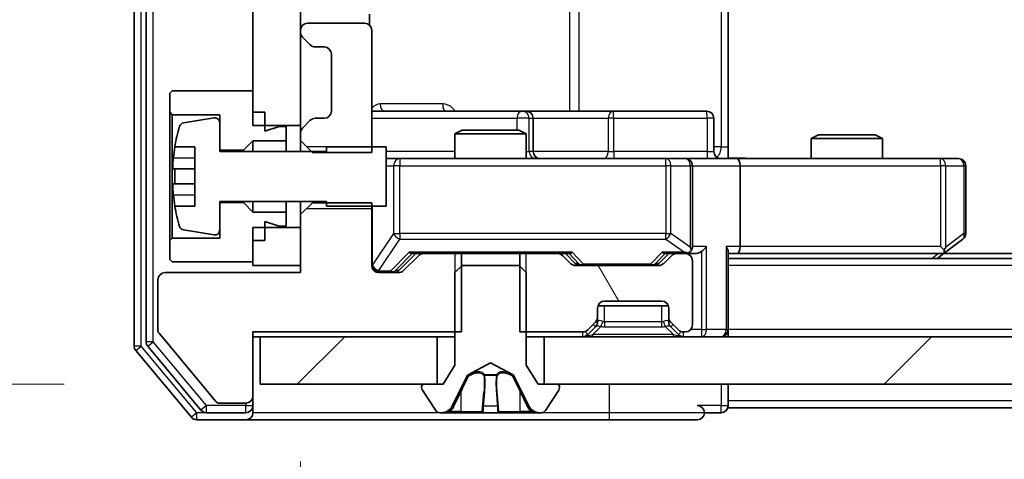
# Model space of a CAD drawing. Units: millimetres. Extents: x 0 to 9248, y 0 to 1546.
# Drawn here: x 2248 to 2290, y 1181 to 1200 of the extents above; entities that cross this region are included whole.
import ezdxf

# ---------------------------------------------------------------- set-up
doc = ezdxf.new("R2010")
doc.units = ezdxf.units.MM
doc.header["$LTSCALE"] = 2.5
doc.layers.get('Defpoints').update_dxf_attribs({"lineweight": 25})
for name, color, linetype, lineweight in [('Dimension (ISO)', 7, 'Continuous', 18), ('Dimension (ISO) @ 1', 7, 'Continuous', 18), ('Hatch (ISO)', 1, 'Continuous', 18), ('Visible (ISO)', 7, 'Continuous', 35), ('Visible Narrow (ISO)', 7, 'Continuous', 25)]:
    doc.layers.add(name, color=color, linetype=linetype, lineweight=lineweight)
doc.styles.add('Note Text (TK)', font='MS PGothic.ttf')
doc.dimstyles.new('Default - Method 1b (TK)', dxfattribs={"dimscale": 2.5, "dimtxt": 2.5, "dimasz": 2.5, "dimexe": 1, "dimexo": 1.5, "dimgap": 1, "dimtad": 1, "dimrnd": 1e-08, "dimdsep": 46, "dimtxsty": 'Note Text (TK)', "dimcen": 0.09, "dimdle": 5, "dimclrd": 100, "dimclre": 100, "dimclrt": 7, "dimadec": 1, "dimazin": 1, "dimtfac": 1, "dimtmove": 0, "dimatfit": 3, "dimfxl": 1, "dimtolj": 1, "dimlwd": -1, "dimlwe": -1, "dimarcsym": 0})
pattern_1 = [(45, (907.75, -44), (-12.34785, 12.34785), [])]

# ---------------------------------------------------------------- blocks, each defined once
blk = doc.blocks.new('*D31')
at = {"layer": 'Defpoints', "color": 0}
for p in [(2258.222, 1184.562), (2228.063, 1183.062), (2255.563, 1183.062)]:
    blk.add_point(p, dxfattribs=at)
at = {"layer": 'Dimension (ISO)', "color": 100}
for p, q in [((2228.063, 1198.312), (2228.063, 1212.062)), ((2249.972, 1184.562), (2222.563, 1184.562)), ((2228.063, 1184.562), (2228.063, 1183.062)), ((2247.313, 1183.062), (2222.563, 1183.062)), ((2228.063, 1169.312), (2228.063, 1155.562))]:
    blk.add_line(p, q, dxfattribs=at)
for points in [[(2225.771, 1198.312), (2230.355, 1198.312), (2228.063, 1184.562)], [(2225.771, 1169.312), (2230.355, 1169.312), (2228.063, 1183.062)]]:
    blk.add_solid(points, dxfattribs=at)
at = {"layer": 'Dimension (ISO)', "color": 7, "insert": (2215.688, 1173.343), "char_height": 13.75, "attachment_point": 4, "rotation": 90, "style": 'Note Text (TK)'}
blk.add_mtext('\\A1;1.5', dxfattribs=at)
blk = doc.blocks.new('*D32')
at = {"layer": 'Defpoints', "color": 0}
for p in [(2259.922, 1189.562), (2445.922, 1189.562), (2445.922, 1123.562)]:
    blk.add_point(p, dxfattribs=at)
at = {"layer": 'Dimension (ISO)', "color": 100}
for p, q in [((2259.922, 1181.312), (2259.922, 1118.062)), ((2445.922, 1181.312), (2445.922, 1118.062)), ((2273.672, 1123.562), (2432.172, 1123.562))]:
    blk.add_line(p, q, dxfattribs=at)
for points in [[(2273.672, 1125.853), (2273.672, 1121.27), (2259.922, 1123.562)], [(2432.172, 1125.853), (2432.172, 1121.27), (2445.922, 1123.562)]]:
    blk.add_solid(points, dxfattribs=at)
at = {"layer": 'Dimension (ISO)', "color": 7, "insert": (2339.524, 1135.937), "char_height": 13.75, "attachment_point": 4, "style": 'Note Text (TK)'}
blk.add_mtext('\\A1;186', dxfattribs=at)

msp = doc.modelspace()

# ---------------------------------------------------------------- hatches: boundary and pattern name
at = {"layer": 'Hatch (ISO)'}
h = msp.add_hatch(dxfattribs=at)
h.set_pattern_fill('ANSI31', color=256, scale=139.7, style=0)
h.set_pattern_definition(pattern_1)
h.paths.add_polyline_path([(2257.9224, 1195.4615), (2259.9224, 1195.4615), (2259.9224, 1258.6615), (2257.9224, 1258.6615)])
h = msp.add_hatch(dxfattribs=at)
h.set_pattern_fill('ANSI31', color=256, scale=139.7, angle=75.00018, style=0)
h.set_pattern_definition([(120.0002, (907.75, -44), (-15.12294, -8.7313), [])])
edge = h.paths.add_edge_path()
edge.add_line((2269.1519, 1190.0615), (2269.1519, 1186.7615))
edge.add_line((2269.1519, 1186.7615), (2271.7981, 1186.7615))
edge.add_ellipse((2271.7981, 1187.0615), major_axis=(0.3, 0), ratio=1, start_angle=270, end_angle=315)
edge.add_line((2272.0103, 1186.8494), (2272.3345, 1187.1736))
edge.add_ellipse((2272.1224, 1187.3858), major_axis=(0.2121, 0.2121), ratio=1, start_angle=270, end_angle=315)
edge.add_line((2272.4224, 1187.3858), (2272.4224, 1187.7615))
edge.add_ellipse((2272.7224, 1187.7615), major_axis=(0, 0.3), ratio=1, start_angle=0, end_angle=90, ccw=False)
edge.add_line((2272.7224, 1188.0615), (2275.1224, 1188.0615))
edge.add_ellipse((2275.1224, 1187.7615), major_axis=(0.3, 0), ratio=1, start_angle=0, end_angle=90, ccw=False)
edge.add_line((2275.4224, 1187.7615), (2275.4224, 1187.3858))
edge.add_ellipse((2275.7224, 1187.3858), major_axis=(0, -0.3), ratio=1, start_angle=270, end_angle=315)
edge.add_line((2275.5103, 1187.1736), (2275.8345, 1186.8494))
edge.add_ellipse((2276.0467, 1187.0615), major_axis=(0.2121, -0.2121), ratio=1, start_angle=270, end_angle=315)
edge.add_line((2276.0467, 1186.7615), (2276.1224, 1186.7615))
edge.add_ellipse((2276.1224, 1187.0615), major_axis=(0.3, 0), ratio=1, start_angle=270, end_angle=360)
edge.add_line((2276.4224, 1187.0615), (2276.4224, 1189.7615))
edge.add_ellipse((2276.1224, 1189.7615), major_axis=(0, 0.3), ratio=1, start_angle=270, end_angle=360)
edge.add_line((2276.1224, 1190.0615), (2275.7467, 1190.0615))
edge.add_ellipse((2275.7467, 1189.7615), major_axis=(-0.3, 0), ratio=1, start_angle=270, end_angle=315)
edge.add_line((2275.5345, 1189.9736), (2275.2103, 1189.6494))
edge.add_ellipse((2274.9981, 1189.8615), major_axis=(-0.2121, -0.2121), ratio=1, start_angle=45, end_angle=90, ccw=False)
edge.add_line((2274.9981, 1189.5615), (2271.4967, 1189.5615))
edge.add_ellipse((2271.4967, 1189.8615), major_axis=(-0.3, 0), ratio=1, start_angle=45, end_angle=90, ccw=False)
edge.add_line((2271.2845, 1189.6494), (2270.9603, 1189.9736))
edge.add_ellipse((2270.7481, 1189.7615), major_axis=(-0.2121, 0.2121), ratio=1, start_angle=270, end_angle=315)
edge.add_line((2270.7481, 1190.0615), (2269.1519, 1190.0615))
h = msp.add_hatch(dxfattribs=at)
h.set_pattern_fill('ANSI31', color=256, scale=139.7, style=0)
h.set_pattern_definition(pattern_1)
h.paths.add_polyline_path([(2258.2224, 1186.5615), (2258.2224, 1184.5615), (2265.6724, 1184.5615), (2265.6724, 1186.5615)])
h = msp.add_hatch(dxfattribs=at)
h.set_pattern_fill('ANSI31', color=256, scale=139.7, style=0)
h.set_pattern_definition(pattern_1)
h.paths.add_polyline_path([(2270.1724, 1186.5615), (2270.1724, 1184.5615), (2435.6724, 1184.5615), (2435.6724, 1186.5615)])

# ---------------------------------------------------------------- linework, layer by layer
at = {"layer": 'Visible (ISO)'}
for p, q in [((2252.9224, 1267.9529), (2252.9224, 1186.1701)), ((2253.4224, 1267.7719), (2253.4224, 1186.3511)), ((2257.9224, 1258.6615), (2257.9224, 1195.4615)), ((2259.9224, 1195.4615), (2259.9224, 1258.6615)), ((2262.8326, 1199.6756), (2262.8326, 1200.1474)), ((2277.9224, 1200.3615), (2277.9224, 1194.5615)), ((2262.6224, 1199.7615), (2260.2224, 1199.7615)), ((2259.9224, 1199.4615), (2259.9224, 1199.3858)), ((2262.9224, 1194.318), (2262.9224, 1199.4615)), ((2260.0103, 1199.1736), (2260.3345, 1198.8494)), ((2260.5467, 1198.7615), (2260.9224, 1198.7615)), ((2261.2224, 1198.4615), (2261.2224, 1196.0615)), ((2254.5224, 1196.9115), (2254.4224, 1196.8115)), ((2254.4224, 1196.8115), (2254.4224, 1196.0115)), ((2257.9224, 1196.9115), (2254.5224, 1196.9115)), ((2257.9224, 1196.0115), (2257.9224, 1196.9115)), ((2254.4224, 1196.0115), (2254.5224, 1195.9115)), ((2254.4224, 1196.0115), (2254.4224, 1190.6115)), ((2258.4224, 1196.0115), (2257.9224, 1196.0115)), ((2258.4224, 1195.2115), (2258.4224, 1196.0115)), ((2269.2454, 1196.0615), (2262.9224, 1196.0615)), ((2269.4169, 1196.0615), (2269.2454, 1196.0615)), ((2273.0915, 1196.0615), (2269.4169, 1196.0615)), ((2277.0211, 1196.0615), (2273.0915, 1196.0615)), ((2254.5224, 1195.9115), (2256.5224, 1195.9115)), ((2254.5224, 1190.7115), (2254.5224, 1195.9115)), ((2256.2904, 1195.7739), (2254.9955, 1195.5638)), ((2256.5224, 1195.9115), (2256.5224, 1194.4115)), ((2256.5224, 1194.3615), (2256.5224, 1195.5765)), ((2260.3345, 1195.6736), (2260.0103, 1195.3494)), ((2260.9224, 1195.7615), (2260.5467, 1195.7615)), ((2269.7169, 1194.3615), (2269.7169, 1195.7615)), ((2277.3211, 1194.3615), (2277.3211, 1195.7615)), ((2257.9224, 1195.4615), (2259.9224, 1195.4615)), ((2259.0224, 1195.4115), (2258.4224, 1195.2115)), ((2259.3224, 1195.4115), (2259.0224, 1195.4115)), ((2259.3224, 1194.8115), (2259.3224, 1195.4115)), ((2259.9224, 1195.4615), (2259.9224, 1195.1372)), ((2259.9224, 1195.1372), (2259.9224, 1194.818)), ((2266.7291, 1195.2615), (2266.4224, 1195.1081)), ((2266.7291, 1195.2615), (2269.1157, 1195.2615)), ((2269.1157, 1195.2615), (2269.4224, 1195.1081)), ((2257.5224, 1194.4115), (2257.9224, 1194.8115)), ((2257.9224, 1194.8115), (2259.3224, 1194.8115)), ((2257.9224, 1194.8115), (2257.9224, 1194.3615)), ((2259.3224, 1194.8115), (2259.3224, 1194.3615)), ((2259.9224, 1194.818), (2260.4224, 1194.318)), ((2259.9224, 1194.818), (2259.9224, 1194.3615)), ((2269.4224, 1195.1081), (2266.4224, 1195.1081)), ((2266.4224, 1194.0615), (2266.4224, 1195.1081)), ((2269.4224, 1194.0615), (2269.4224, 1195.1081)), ((2281.7291, 1195.0615), (2281.4224, 1194.9081)), ((2284.4224, 1194.9081), (2281.4224, 1194.9081)), ((2281.4224, 1194.0615), (2281.4224, 1194.9081)), ((2281.7291, 1195.0615), (2284.1157, 1195.0615)), ((2284.1157, 1195.0615), (2284.4224, 1194.9081)), ((2284.4224, 1194.0615), (2284.4224, 1194.9081)), ((2254.6306, 1194.5615), (2255.4724, 1194.5615)), ((2255.4724, 1194.5615), (2255.4724, 1192.0615)), ((2256.5224, 1194.4115), (2257.5224, 1194.4115)), ((2261.0224, 1194.3615), (2256.5224, 1194.3615)), ((2257.5224, 1194.4115), (2257.5224, 1194.3615)), ((2260.4224, 1194.318), (2262.9224, 1194.318)), ((2263.5224, 1194.5615), (2261.0224, 1194.5615)), ((2261.0224, 1194.5615), (2261.0224, 1194.3615)), ((2263.5224, 1192.0615), (2263.5224, 1194.5615)), ((2277.9224, 1194.5615), (2277.9224, 1194.0692)), ((2264.1078, 1194.0615), (2263.5224, 1194.0615)), ((2275.3042, 1194.0615), (2264.1078, 1194.0615)), ((2276.1224, 1194.0615), (2275.3042, 1194.0615)), ((2276.1224, 1194.0615), (2278.2981, 1194.0615)), ((2286.859, 1194.0615), (2278.2981, 1194.0615)), ((2287.6224, 1194.0615), (2286.859, 1194.0615)), ((2255.4724, 1193.624), (2254.5719, 1193.624)), ((2276.4224, 1190.3615), (2276.4224, 1193.7615)), ((2278.4224, 1193.7615), (2278.4224, 1190.3615)), ((2287.9224, 1190.9115), (2287.9224, 1193.7615)), ((2254.5719, 1192.999), (2255.4724, 1192.999)), ((2256.5224, 1191.0466), (2256.5224, 1192.2615)), ((2256.5224, 1192.2615), (2261.0224, 1192.2615)), ((2257.5224, 1192.2615), (2257.5224, 1192.2115)), ((2257.9224, 1192.2615), (2257.9224, 1191.8115)), ((2259.3224, 1192.2615), (2259.3224, 1191.8115)), ((2259.9224, 1192.2615), (2259.9224, 1191.705)), ((2260.4224, 1192.205), (2260.4224, 1192.2615)), ((2261.0224, 1192.2615), (2261.0224, 1192.0615)), ((2255.4724, 1192.0615), (2254.6306, 1192.0615)), ((2257.5224, 1192.2115), (2256.5224, 1192.2115)), ((2256.5224, 1192.2115), (2256.5224, 1190.7115)), ((2257.9224, 1191.8115), (2257.5224, 1192.2115)), ((2260.4224, 1192.205), (2259.9224, 1191.705)), ((2262.9224, 1192.205), (2260.4224, 1192.205)), ((2261.0224, 1192.0615), (2263.5224, 1192.0615)), ((2262.9224, 1189.5615), (2262.9224, 1192.205)), ((2259.3224, 1191.8115), (2257.9224, 1191.8115)), ((2258.4224, 1190.6115), (2258.4224, 1191.4115)), ((2258.4224, 1191.4115), (2259.0224, 1191.2115)), ((2259.3224, 1191.2115), (2259.3224, 1191.8115)), ((2259.9224, 1191.705), (2259.9224, 1189.2615)), ((2254.9955, 1191.0592), (2256.2904, 1190.8491)), ((2259.9224, 1191.1615), (2257.9224, 1191.1615)), ((2257.9224, 1191.1615), (2257.9224, 1189.5615)), ((2259.0224, 1191.2115), (2259.3224, 1191.2115)), ((2259.9224, 1189.5615), (2259.9224, 1191.1615)), ((2254.5224, 1190.7115), (2254.4224, 1190.6115)), ((2254.4224, 1190.6115), (2254.4224, 1189.8115)), ((2256.5224, 1190.7115), (2254.5224, 1190.7115)), ((2257.9224, 1189.7115), (2257.9224, 1190.6115)), ((2258.4224, 1190.6115), (2257.9224, 1190.6115)), ((2287.0691, 1190.1215), (2287.8024, 1190.6715)), ((2286.859, 1190.3615), (2287.0146, 1190.2059)), ((2254.4224, 1189.8115), (2254.5224, 1189.7115)), ((2264.0603, 1189.3494), (2264.7724, 1190.0615)), ((2264.8845, 1189.9736), (2264.2603, 1189.3494)), ((2264.5963, 1190.0615), (2265.0967, 1190.0615)), ((2266.6929, 1190.0615), (2265.0967, 1190.0615)), ((2266.6929, 1186.7615), (2266.6929, 1190.0615)), ((2266.6929, 1190.0615), (2269.1519, 1190.0615)), ((2269.1519, 1190.0615), (2269.1519, 1186.7615)), ((2270.7481, 1190.0615), (2269.1519, 1190.0615)), ((2270.7481, 1190.0615), (2271.2485, 1190.0615)), ((2271.2845, 1189.6494), (2270.9603, 1189.9736)), ((2271.0724, 1190.0615), (2271.4845, 1189.6494)), ((2275.4224, 1190.0615), (2275.0103, 1189.6494)), ((2275.5345, 1189.9736), (2275.2103, 1189.6494)), ((2275.2463, 1190.0615), (2275.7467, 1190.0615)), ((2276.1224, 1190.0615), (2275.7467, 1190.0615)), ((2276.1224, 1190.0615), (2276.4981, 1190.0615)), ((2276.4224, 1187.0615), (2276.4224, 1189.7615)), ((2277.9224, 1186.8615), (2277.9224, 1190.1494)), ((2277.9224, 1190.0615), (2278.2981, 1190.0615)), ((2427.9224, 1189.8615), (2277.9224, 1189.8615)), ((2278.2981, 1190.0615), (2286.8891, 1190.0615)), ((2286.7224, 1189.8615), (2287.0691, 1190.1215)), ((2418.8557, 1190.0615), (2286.9891, 1190.0615)), ((2254.5224, 1189.7115), (2257.9224, 1189.7115)), ((2257.9224, 1189.5615), (2259.9224, 1189.5615)), ((2266.7224, 1189.5615), (2266.4224, 1189.2615)), ((2269.1224, 1189.5615), (2266.7224, 1189.5615)), ((2269.4224, 1189.2615), (2269.1224, 1189.5615)), ((2274.9981, 1189.5615), (2271.4967, 1189.5615)), ((2253.9224, 1188.9615), (2253.9224, 1186.8339)), ((2259.9224, 1189.2615), (2254.2224, 1189.2615)), ((2264.0481, 1189.2615), (2263.2224, 1189.2615)), ((2266.4224, 1189.2615), (2266.4224, 1185.3615)), ((2269.4224, 1185.3615), (2269.4224, 1189.2615)), ((2272.4224, 1187.3858), (2272.4224, 1187.7615)), ((2275.4053, 1187.8615), (2272.4396, 1187.8615)), ((2272.7224, 1188.0615), (2275.1224, 1188.0615)), ((2275.4224, 1187.7615), (2275.4224, 1187.3858)), ((2272.4224, 1187.1858), (2272.4224, 1187.3858)), ((2275.4224, 1187.3858), (2275.4224, 1187.1858)), ((2272.0103, 1186.8494), (2272.3345, 1187.1736)), ((2272.0103, 1186.6494), (2272.3345, 1186.9736)), ((2272.3345, 1186.9736), (2272.355, 1186.9941)), ((2275.4898, 1186.9941), (2275.5103, 1186.9736)), ((2275.5103, 1187.1736), (2275.8345, 1186.8494)), ((2275.5103, 1186.9736), (2275.8345, 1186.6494)), ((2277.9224, 1186.8615), (2277.9224, 1186.5615)), ((2253.9688, 1186.7059), (2256.3624, 1183.8335)), ((2257.9224, 1184.0615), (2257.9224, 1186.7615)), ((2257.9224, 1186.7615), (2266.6929, 1186.7615)), ((2257.9224, 1186.5615), (2258.2224, 1186.5615)), ((2258.2224, 1186.5615), (2258.2224, 1184.5615)), ((2265.6724, 1186.5615), (2258.2224, 1186.5615)), ((2265.6724, 1184.5615), (2265.6724, 1186.5615)), ((2265.6724, 1186.5615), (2266.4224, 1186.5615)), ((2269.1519, 1186.7615), (2271.7981, 1186.7615)), ((2269.4224, 1186.5615), (2270.1724, 1186.5615)), ((2270.1724, 1186.5615), (2270.1724, 1184.5615)), ((2435.6724, 1186.5615), (2270.1724, 1186.5615)), ((2276.0467, 1186.7615), (2276.1224, 1186.7615)), ((2253.4919, 1186.1591), (2255.7333, 1183.4695)), ((2252.9919, 1185.9781), (2255.3325, 1183.1695)), ((2266.4224, 1185.3615), (2265.9224, 1184.5615)), ((2266.9749, 1184.9577), (2267.9224, 1185.4615)), ((2267.9224, 1185.4615), (2268.8699, 1184.9577)), ((2269.9224, 1184.5615), (2269.4224, 1185.3615)), ((2266.3102, 1183.6393), (2266.9536, 1184.9358)), ((2268.8912, 1184.9358), (2269.5346, 1183.6393)), ((2258.2224, 1184.5615), (2265.6724, 1184.5615)), ((2265.0224, 1184.4615), (2265.0224, 1184.4208)), ((2265.9224, 1184.5615), (2265.1224, 1184.5615)), ((2270.7224, 1184.5615), (2269.9224, 1184.5615)), ((2270.1724, 1184.5615), (2435.6724, 1184.5615)), ((2270.8224, 1184.4208), (2270.8224, 1184.4615)), ((2277.9224, 1183.8615), (2277.9224, 1184.5615)), ((2257.9224, 1183.6615), (2257.9224, 1184.0615)), ((2265.0547, 1184.3118), (2265.6133, 1183.4525)), ((2270.2316, 1183.4525), (2270.7901, 1184.3118)), ((2256.5161, 1183.7615), (2257.6224, 1183.7615)), ((2257.9224, 1183.6615), (2257.9224, 1183.3615)), ((2277.9224, 1183.8615), (2277.9224, 1183.5615)), ((2427.9224, 1183.5615), (2277.9224, 1183.5615)), ((2255.9638, 1183.3615), (2257.6224, 1183.3615)), ((2265.7809, 1183.3615), (2265.8623, 1183.3615)), ((2265.8623, 1183.3615), (2265.8997, 1183.3615)), ((2265.8997, 1183.3615), (2266.6792, 1183.3615)), ((2267.5184, 1183.3615), (2266.6792, 1183.3615)), ((2267.5184, 1183.3615), (2267.532, 1183.3615)), ((2267.532, 1183.3615), (2268.3129, 1183.3615)), ((2268.3129, 1183.3615), (2268.3265, 1183.3615)), ((2269.1656, 1183.3615), (2268.3265, 1183.3615)), ((2269.1656, 1183.3615), (2269.9451, 1183.3615)), ((2269.9451, 1183.3615), (2269.9825, 1183.3615)), ((2269.9825, 1183.3615), (2270.0639, 1183.3615)), ((2276.9224, 1183.3615), (2277.6224, 1183.3615)), ((2255.5629, 1183.0615), (2257.6224, 1183.0615)), ((2257.6224, 1183.0615), (2272.9224, 1183.0615)), ((2272.9224, 1183.0615), (2276.6224, 1183.0615))]:
    msp.add_line(p, q, dxfattribs=at)
for centre, radius, start, end in [((2260.2224, 1199.4615), 0.3, 90, 180), ((2262.6224, 1199.4615), 0.3, 0, 90), ((2260.2224, 1199.3858), 0.3, 180, 225), ((2260.5467, 1199.0615), 0.3, 225, 270), ((2260.9224, 1198.4615), 0.3, 0, 90), ((2260.9224, 1196.0615), 0.3, 270, 0), ((2269.4169, 1195.7615), 0.3, 0, 90), ((2277.0211, 1195.7615), 0.3, 0, 90), ((2255.0275, 1195.3664), 0.2, 99.21295, 163.10907), ((2256.3224, 1195.5765), 0.2, 0, 99.21295), ((2260.5467, 1195.4615), 0.3, 90, 135), ((2261.7949, 1193.3115), 7.2725, 163.10907, 170.10283), ((2260.2224, 1195.1372), 0.3, 135, 180), ((2261.7949, 1193.3115), 7.2658, 170.09359, 173.77779), ((2270.0169, 1194.3615), 0.3, 180, 270), ((2277.6211, 1194.3615), 0.3, 180, 270), ((2276.1224, 1193.7615), 0.3, 0, 90), ((2287.6224, 1193.7615), 0.3, 0, 90), ((2261.7949, 1193.3115), 7.1643, 177.50001, 182.49999), ((2261.7949, 1193.3115), 7.2658, 186.22221, 189.90641), ((2261.7949, 1193.3115), 7.2725, 189.89717, 196.89093), ((2255.0275, 1191.2566), 0.2, 196.89093, 260.78705), ((2256.3224, 1191.0466), 0.2, 260.78705, 0), ((2287.6224, 1190.9115), 0.3, 306.8699, 0), ((2276.1224, 1190.3615), 0.3, 328.75555, 0), ((2265.0967, 1189.7615), 0.3, 90, 135), ((2270.7481, 1189.7615), 0.3, 45, 90), ((2275.7467, 1189.7615), 0.3, 90, 135), ((2276.1224, 1190.3615), 0.3, 270, 293.43798), ((2276.1224, 1189.7615), 0.3, 0, 90), ((2286.8891, 1190.3615), 0.3, 270, 293.43798), ((2286.8891, 1190.3615), 0.3, 293.43798, 306.8699), ((2263.2224, 1189.5615), 0.3, 180, 270), ((2264.0481, 1189.5615), 0.3, 270, 315), ((2271.4967, 1189.8615), 0.3, 225, 270), ((2274.9981, 1189.8615), 0.3, 270, 315), ((2254.2224, 1188.9615), 0.3, 90, 180), ((2272.7224, 1187.7615), 0.3, 90, 180), ((2275.1224, 1187.7615), 0.3, 0, 90), ((2272.1224, 1187.3858), 0.3, 315, 0), ((2275.7224, 1187.3858), 0.3, 180, 225), ((2271.7981, 1187.0615), 0.3, 270, 315), ((2272.1224, 1187.1858), 0.3, 315, 0), ((2275.7224, 1187.1858), 0.3, 180, 225), ((2276.0467, 1187.0615), 0.3, 225, 270), ((2276.1224, 1187.0615), 0.3, 270, 0), ((2277.6224, 1186.8615), 0.3, 270, 0), ((2254.1224, 1186.8339), 0.2, 180, 219.80557), ((2271.7981, 1186.8615), 0.3, 270, 315), ((2276.0467, 1186.8615), 0.3, 225, 270), ((2253.2224, 1186.1701), 0.3, 180, 219.80557), ((2253.7224, 1186.3511), 0.3, 180, 219.80557), ((2266.9984, 1184.9136), 0.05, 118, 153.6083), ((2268.8464, 1184.9136), 0.05, 26.3917, 62), ((2265.1224, 1184.4615), 0.1, 90, 180), ((2265.2224, 1184.4208), 0.2, 180, 213.02387), ((2270.7224, 1184.4615), 0.1, 0, 90), ((2270.6224, 1184.4208), 0.2, 326.97613, 0), ((2257.6224, 1184.0615), 0.3, 270, 0), ((2256.5161, 1183.9615), 0.2, 219.80557, 270), ((2257.6224, 1183.6615), 0.3, 270, 0), ((2265.8623, 1183.8615), 0.5, 270, 333.6083), ((2269.9825, 1183.8615), 0.5, 206.3917, 270), ((2276.6224, 1183.3615), 0.3, 0, 90), ((2277.6224, 1183.6615), 0.3, 270, 0), ((2255.5629, 1183.3615), 0.3, 219.80557, 270), ((2255.9638, 1183.6615), 0.3, 219.80557, 270), ((2257.6224, 1183.3615), 0.3, 270, 0), ((2265.7809, 1183.5615), 0.2, 213.02387, 270), ((2270.0639, 1183.5615), 0.2, 270, 326.97613), ((2276.6224, 1183.3615), 0.3, 270, 0)]:
    msp.add_arc(centre, radius, start, end, dxfattribs=at)
for centre, major_axis, ratio, start_param, end_param in [((2278.2981, 1193.7615), (0, 0.3), 0.4142136, 4.712389, 6.2831853), ((2276.1224, 1190.339), (0.2515, -0.483), 0.3384375, 1.1216156, 1.3963425), ((2276.7981, 1190.3615), (-0.2772, -0.2772), 0.4142136, 1.1780972, 1.9634954), ((2277.6224, 1190.3615), (-0.2772, 0.2772), 0.4142136, 3.5342917, 4.3196899), ((2278.2981, 1190.3615), (0, 0.3), 0.4142136, 3.1415927, 4.712389), ((2286.859, 1190.339), (-0.2411, -0.4823), 0.3700244, 1.4790131, 1.7537399), ((2264.4932, 1190.3615), (-0.1246, 0.2958), 0.4004104, 2.3310669, 2.974568), ((2271.3516, 1190.3615), (0.1246, 0.2958), 0.4004104, 3.3086173, 3.9521184), ((2275.1432, 1190.3615), (-0.1246, 0.2958), 0.4004104, 2.3310669, 2.974568), ((2276.0902, 1190.3615), (0.6487, -0.2044), 0.3384375, 4.8186392, 5.0530703), ((2276.4981, 1190.3615), (0.4243, 0), 0.7071068, 4.712389, 5.4977871), ((2263.8481, 1189.5615), (0.3, 0), 0.9998508, 4.712389, 5.4978618), ((2271.6967, 1189.8615), (-0.3, 0), 0.9998508, 0.7853235, 1.5707963), ((2274.7981, 1189.8615), (0.3, 0), 0.9998508, 4.712389, 5.4978618)]:
    msp.add_ellipse(centre, major_axis=major_axis, ratio=ratio, start_param=start_param, end_param=end_param, dxfattribs=at)
for points, knots in [([(2254.5719, 1193.624), (2254.5654, 1193.624), (2254.5598, 1193.6359), (2254.5524, 1193.6843), (2254.5505, 1193.7209), (2254.5505, 1193.8054), (2254.5524, 1193.8589), (2254.5598, 1193.976), (2254.5654, 1194.0396), (2254.5719, 1194.099)], [-0.288000969, -0.288000969, -0.288000969, -0.288000969, -0.270064026, -0.270064026, -0.252127083, -0.252127083, -0.234190141, -0.234190141, -0.216253198, -0.216253198, -0.216253198, -0.216253198]), ([(2277.9224, 1194.0733), (2278.1157, 1194.0833), (2278.3094, 1194.0897), (2278.6969, 1194.0786), (2278.8908, 1194.0615), (2279.085, 1194.0615)], [0, 0, 0, 0, 0.05805072, 0.05805072, 0.11630897, 0.11630897, 0.11630897, 0.11630897]), ([(2254.5719, 1192.524), (2254.5654, 1192.5834), (2254.5598, 1192.647), (2254.5524, 1192.7641), (2254.5505, 1192.8176), (2254.5505, 1192.9022), (2254.5524, 1192.9387), (2254.5598, 1192.9872), (2254.5654, 1192.999), (2254.5719, 1192.999)], [0, 0, 0, 0, 0.017936943, 0.017936943, 0.035873886, 0.035873886, 0.053810829, 0.053810829, 0.071747772, 0.071747772, 0.071747772, 0.071747772]), ([(2276.2417, 1190.0863), (2276.248, 1190.089), (2276.2541, 1190.0919), (2276.2866, 1190.1086), (2276.3157, 1190.1301), (2276.3519, 1190.1671), (2276.367, 1190.1868), (2276.3789, 1190.2059)], [0.250886757, 0.250886757, 0.250886757, 0.250886757, 0.252877969, 0.252877969, 0.261958418, 0.261958418, 0.268388032, 0.268388032, 0.268388032, 0.268388032]), ([(2287.0084, 1190.0863), (2287.0094, 1190.0887), (2287.0103, 1190.0912), (2287.0155, 1190.1085), (2287.018, 1190.1278), (2287.0185, 1190.165), (2287.0171, 1190.1859), (2287.0146, 1190.2059)], [0.381031219, 0.381031219, 0.381031219, 0.381031219, 0.382741903, 0.382741903, 0.391761654, 0.391761654, 0.398553638, 0.398553638, 0.398553638, 0.398553638]), ([(2266.1637, 1183.4445), (2266.0823, 1183.3912), (2265.9911, 1183.362), (2265.9016, 1183.3615), (2265.9006, 1183.3615), (2265.8997, 1183.3615)], [0, 0, 0, 0, 0.032055974, 0.032055974, 0.032394303, 0.032394303, 0.032394303, 0.032394303]), ([(2265.8997, 1183.3615), (2265.9007, 1183.3615), (2265.9017, 1183.3615), (2265.9122, 1183.3615), (2265.9216, 1183.3617), (2265.931, 1183.362)], [-0.0323943032, -0.0323943032, -0.0323943032, -0.0323943032, -0.0320559737, -0.0320559737, -0.0289727583, -0.0289727583, -0.0289727583, -0.0289727583]), ([(2267.5331, 1183.3615), (2267.5329, 1183.3615), (2267.5328, 1183.3615), (2267.5324, 1183.3615), (2267.5322, 1183.3615), (2267.532, 1183.3615)], [-0.00023059908, -0.00023059908, -0.00023059908, -0.00023059908, 0, 0, 0.00033832945, 0.00033832945, 0.00033832945, 0.00033832945]), ([(2267.5331, 1183.3615), (2267.5331, 1183.3615), (2267.5332, 1183.3615), (2267.5336, 1183.3615), (2267.5339, 1183.3615), (2267.5342, 1183.3615)], [-0.00005424966, -0.00005424966, -0.00005424966, -0.00005424966, 0, 0, 0.00024151791, 0.00024151791, 0.00024151791, 0.00024151791]), ([(2268.223, 1183.4445), (2268.225, 1183.3912), (2268.271, 1183.362), (2268.312, 1183.3615), (2268.3124, 1183.3615), (2268.3129, 1183.3615)], [0, 0, 0, 0, 0.032055974, 0.032055974, 0.032394303, 0.032394303, 0.032394303, 0.032394303]), ([(2268.3129, 1183.3615), (2268.3126, 1183.3615), (2268.3124, 1183.3615), (2268.3102, 1183.3615), (2268.3083, 1183.3617), (2268.3063, 1183.362)], [-0.0323943032, -0.0323943032, -0.0323943032, -0.0323943032, -0.0320559737, -0.0320559737, -0.0289727583, -0.0289727583, -0.0289727583, -0.0289727583]), ([(2269.9399, 1183.3615), (2269.9406, 1183.3615), (2269.9413, 1183.3615), (2269.9431, 1183.3615), (2269.9441, 1183.3615), (2269.9451, 1183.3615)], [-0.00023059908, -0.00023059908, -0.00023059908, -0.00023059908, 0, 0, 0.00033832945, 0.00033832945, 0.00033832945, 0.00033832945]), ([(2269.9451, 1183.3615), (2269.9442, 1183.3615), (2269.9433, 1183.3615), (2269.9417, 1183.3615), (2269.941, 1183.3615), (2269.9403, 1183.3615)], [-0.00033832945, -0.00033832945, -0.00033832945, -0.00033832945, 0, 0, 0.00024151791, 0.00024151791, 0.00024151791, 0.00024151791])]:
    msp.add_open_spline(points, degree=3, knots=knots, dxfattribs=at)
for points in [[(2265.931, 1183.362), (2266.0196, 1183.365), (2266.1094, 1183.3807), (2266.19, 1183.4072)], [(2268.3063, 1183.362), (2268.2877, 1183.365), (2268.269, 1183.3807), (2268.2681, 1183.4072)]]:
    msp.add_open_spline(points, degree=3, dxfattribs=at)
at = {"layer": 'Visible Narrow (ISO)'}
for p, q in [((2253.2224, 1186.1701), (2253.2224, 1267.9529)), ((2253.7224, 1186.3511), (2253.7224, 1267.7719)), ((2277.6295, 1259.5615), (2277.6295, 1194.5615)), ((2271.2472, 1258.0615), (2271.2472, 1196.0615)), ((2271.6515, 1196.0615), (2271.6515, 1258.0615)), ((2265.9076, 1196.3615), (2263.2775, 1196.3615)), ((2262.9224, 1195.7615), (2269.0332, 1195.7615)), ((2269.5451, 1195.7615), (2269.0332, 1195.7615)), ((2269.0332, 1195.7615), (2269.0332, 1195.2615)), ((2269.5451, 1194.3615), (2269.5451, 1195.7615)), ((2269.5451, 1195.7615), (2269.7167, 1195.7615)), ((2269.7169, 1195.7615), (2269.7167, 1195.7615)), ((2269.7167, 1195.7615), (2269.7167, 1194.3615)), ((2269.7169, 1195.7615), (2272.8793, 1195.7615)), ((2273.1045, 1195.7615), (2272.8793, 1195.7615)), ((2272.8793, 1195.7615), (2272.8793, 1194.3615)), ((2273.1045, 1195.7615), (2277.0342, 1195.7615)), ((2273.1045, 1194.3615), (2273.1045, 1195.7615)), ((2277.3211, 1195.7615), (2277.0342, 1195.7615)), ((2277.0342, 1195.7615), (2277.0342, 1194.3615)), ((2262.9224, 1194.5615), (2260.1789, 1194.5615)), ((2266.4224, 1194.3615), (2263.5224, 1194.3615)), ((2269.4224, 1194.3615), (2269.5451, 1194.3615)), ((2269.7167, 1194.3615), (2269.5451, 1194.3615)), ((2269.7167, 1194.3615), (2269.7169, 1194.3615)), ((2272.8793, 1194.3615), (2269.7169, 1194.3615)), ((2272.8793, 1194.3615), (2273.1045, 1194.3615)), ((2277.0342, 1194.3615), (2273.1045, 1194.3615)), ((2277.0342, 1194.3615), (2277.3211, 1194.3615)), ((2277.6295, 1194.5615), (2277.3211, 1194.5615)), ((2277.6295, 1194.5615), (2277.9224, 1194.5615)), ((2254.5719, 1194.099), (2255.4724, 1194.099)), ((2264.1078, 1194.0615), (2264.1078, 1193.7615)), ((2275.3042, 1193.7615), (2275.3042, 1194.0615)), ((2286.859, 1193.7615), (2286.859, 1194.0615)), ((2263.5224, 1193.7615), (2263.8395, 1193.7615)), ((2264.1078, 1193.7615), (2263.8395, 1193.7615)), ((2263.8395, 1193.7615), (2263.8395, 1190.9115)), ((2264.1078, 1190.9115), (2264.1078, 1193.7615)), ((2264.1078, 1193.7615), (2275.3042, 1193.7615)), ((2275.5088, 1193.7615), (2275.3042, 1193.7615)), ((2275.3042, 1193.7615), (2275.3042, 1190.9115)), ((2275.5088, 1190.9115), (2275.5088, 1193.7615)), ((2275.5088, 1193.7615), (2276.3271, 1193.7615)), ((2276.4224, 1193.7615), (2276.3271, 1193.7615)), ((2276.3271, 1193.7615), (2276.3271, 1190.339)), ((2276.4224, 1193.7615), (2278.4224, 1193.7615)), ((2278.4224, 1193.7615), (2286.859, 1193.7615)), ((2286.859, 1193.7615), (2286.859, 1190.3615)), ((2287.0784, 1193.7615), (2286.859, 1193.7615)), ((2287.0784, 1190.339), (2287.0784, 1193.7615)), ((2287.0784, 1193.7615), (2287.8418, 1193.7615)), ((2287.9224, 1193.7615), (2287.8418, 1193.7615)), ((2287.8418, 1193.7615), (2287.8418, 1190.9115)), ((2255.4724, 1192.524), (2254.5719, 1192.524)), ((2260.1789, 1191.9615), (2262.9224, 1191.9615)), ((2262.9541, 1189.5834), (2262.9541, 1192.0615)), ((2263.8395, 1190.9115), (2262.9541, 1189.5834)), ((2263.2224, 1189.3434), (2264.1078, 1190.6715)), ((2263.8395, 1190.9115), (2264.1078, 1190.9115)), ((2264.1078, 1190.9115), (2264.1078, 1190.6715)), ((2275.3042, 1190.9115), (2264.1078, 1190.9115)), ((2264.1078, 1190.6715), (2275.3042, 1190.6715)), ((2275.3042, 1190.6715), (2275.3042, 1190.9115)), ((2275.3042, 1190.9115), (2275.5088, 1190.9115)), ((2275.3042, 1190.6715), (2276.0902, 1190.1215)), ((2276.3271, 1190.339), (2275.5088, 1190.9115)), ((2287.8418, 1190.9115), (2287.0784, 1190.339)), ((2287.9224, 1190.9115), (2287.8418, 1190.9115)), ((2277.0103, 1190.3615), (2276.4224, 1190.3615)), ((2277.0103, 1186.8615), (2277.0103, 1190.3615)), ((2277.8345, 1190.3615), (2277.8345, 1186.8615)), ((2278.4224, 1190.3615), (2277.8345, 1190.3615)), ((2286.859, 1190.3615), (2278.4224, 1190.3615)), ((2264.4932, 1190.1215), (2263.7116, 1189.3215)), ((2263.9237, 1189.3494), (2264.6194, 1190.0615)), ((2271.3516, 1190.1215), (2264.4932, 1190.1215)), ((2266.4224, 1190.0615), (2266.4224, 1186.7615)), ((2269.4224, 1186.7615), (2269.4224, 1190.0615)), ((2271.2254, 1190.0615), (2271.628, 1189.6494)), ((2271.8401, 1189.6215), (2271.3516, 1190.1215)), ((2275.1432, 1190.1215), (2274.6547, 1189.6215)), ((2274.8668, 1189.6494), (2275.2694, 1190.0615)), ((2276.0902, 1190.1215), (2275.1432, 1190.1215)), ((2276.7981, 1190.1494), (2276.7981, 1186.8615)), ((2286.7756, 1190.0615), (2286.5089, 1189.8615)), ((2262.9224, 1189.5834), (2262.9541, 1189.5834)), ((2263.2224, 1189.3215), (2263.2224, 1189.3434)), ((2264.0603, 1189.3494), (2263.9237, 1189.3494)), ((2271.628, 1189.6494), (2271.4845, 1189.6494)), ((2271.8401, 1189.6215), (2271.8401, 1189.5615)), ((2274.6547, 1189.6215), (2271.8401, 1189.6215)), ((2274.6547, 1189.5615), (2274.6547, 1189.6215)), ((2275.0103, 1189.6494), (2274.8668, 1189.6494)), ((2427.9224, 1189.5615), (2277.9224, 1189.5615)), ((2263.2224, 1189.3215), (2263.2224, 1189.2615)), ((2263.7116, 1189.3215), (2263.2224, 1189.3215)), ((2263.7116, 1189.2615), (2263.7116, 1189.3215)), ((2272.7224, 1187.1858), (2272.7224, 1187.8615)), ((2275.1224, 1187.8615), (2275.1224, 1187.1858)), ((2272.2224, 1186.6494), (2272.5671, 1186.9941)), ((2272.3345, 1186.9736), (2272.2345, 1187.0736)), ((2272.346, 1187.1858), (2272.4224, 1187.1858)), ((2272.4326, 1187.2062), (2272.4224, 1187.1858)), ((2275.1224, 1187.1858), (2272.7224, 1187.1858)), ((2272.7224, 1187.1858), (2272.7224, 1186.9736)), ((2272.7224, 1186.9736), (2275.1224, 1186.9736)), ((2275.1224, 1187.1858), (2275.1224, 1186.9736)), ((2275.6224, 1186.6494), (2275.2777, 1186.9941)), ((2275.4224, 1187.1858), (2275.4122, 1187.2062)), ((2275.4224, 1187.1858), (2275.4988, 1187.1858)), ((2275.6103, 1187.0736), (2275.5103, 1186.9736)), ((2276.7981, 1186.8615), (2276.346, 1186.8615)), ((2276.7981, 1186.8615), (2276.7981, 1186.5615)), ((2276.7981, 1186.8615), (2277.0103, 1186.8615)), ((2277.8345, 1186.8615), (2277.0103, 1186.8615)), ((2277.8345, 1186.8615), (2277.9224, 1186.8615)), ((2427.9224, 1186.8615), (2277.9224, 1186.8615)), ((2271.7981, 1186.7615), (2271.7981, 1186.5615)), ((2271.8852, 1186.7744), (2272.0103, 1186.6494)), ((2275.6224, 1186.6494), (2272.2224, 1186.6494)), ((2272.2224, 1186.5615), (2272.2224, 1186.6494)), ((2275.6224, 1186.5615), (2275.6224, 1186.6494)), ((2275.8345, 1186.6494), (2275.9596, 1186.7744)), ((2276.0467, 1186.5615), (2276.0467, 1186.7615)), ((2253.2224, 1186.1701), (2252.9224, 1186.1701)), ((2252.9919, 1185.9781), (2253.2224, 1186.1701)), ((2255.5629, 1183.3615), (2253.2224, 1186.1701)), ((2253.7224, 1186.3511), (2253.4224, 1186.3511)), ((2253.4919, 1186.1591), (2253.7224, 1186.3511)), ((2255.9638, 1183.6615), (2253.7224, 1186.3511)), ((2266.9536, 1184.9358), (2266.9855, 1184.9358)), ((2267.0061, 1184.9577), (2266.9749, 1184.9577)), ((2267.6759, 1184.9358), (2268.1689, 1184.9358)), ((2268.1635, 1184.9577), (2267.6813, 1184.9577)), ((2268.8699, 1184.9577), (2268.8387, 1184.9577)), ((2268.8593, 1184.9358), (2268.8912, 1184.9358)), ((2272.9224, 1183.3615), (2272.9224, 1184.5615)), ((2277.6224, 1184.5615), (2277.6224, 1183.6615)), ((2266.3794, 1183.6214), (2266.6813, 1184.2375)), ((2266.6801, 1183.4072), (2266.6813, 1184.2375)), ((2267.5682, 1183.4072), (2267.6408, 1184.2375)), ((2267.6408, 1184.2375), (2267.5922, 1183.6214)), ((2268.2527, 1183.6214), (2268.204, 1184.2375)), ((2268.2767, 1183.4072), (2268.204, 1184.2375)), ((2269.1635, 1184.2375), (2269.4654, 1183.6214)), ((2269.1647, 1183.4072), (2269.1635, 1184.2375)), ((2255.9638, 1183.6615), (2255.7333, 1183.4695)), ((2257.6224, 1183.6615), (2255.9638, 1183.6615)), ((2255.9638, 1183.3615), (2255.9638, 1183.6615)), ((2257.6224, 1183.7615), (2257.6224, 1183.6615)), ((2257.6224, 1183.6615), (2257.9224, 1183.6615)), ((2257.6224, 1183.3615), (2257.6224, 1183.6615)), ((2266.3363, 1183.6393), (2266.3102, 1183.6393)), ((2268.2109, 1183.6393), (2267.6339, 1183.6393)), ((2269.5346, 1183.6393), (2269.5086, 1183.6393)), ((2277.6224, 1183.6615), (2276.6224, 1183.6615)), ((2277.6224, 1183.3615), (2277.6224, 1183.6615)), ((2277.6224, 1183.6615), (2277.9224, 1183.6615)), ((2427.9224, 1183.8615), (2277.9224, 1183.8615)), ((2255.5629, 1183.3615), (2255.3325, 1183.1695)), ((2255.9638, 1183.3615), (2255.5629, 1183.3615)), ((2255.5629, 1183.0615), (2255.5629, 1183.3615)), ((2265.7809, 1183.3615), (2257.9224, 1183.3615)), ((2266.6801, 1183.4072), (2266.19, 1183.4072)), ((2266.6801, 1183.4072), (2267.5682, 1183.4072)), ((2267.5767, 1183.4072), (2267.5682, 1183.4072)), ((2268.2767, 1183.4072), (2268.2681, 1183.4072)), ((2268.2767, 1183.4072), (2269.1647, 1183.4072)), ((2269.6548, 1183.4072), (2269.1647, 1183.4072)), ((2272.9224, 1183.3615), (2270.0639, 1183.3615)), ((2276.9224, 1183.3615), (2272.9224, 1183.3615)), ((2272.9224, 1183.0615), (2272.9224, 1183.3615))]:
    msp.add_line(p, q, dxfattribs=at)
for centre, radius, start, end in [((2271.8401, 1189.8615), 0.3, 225, 270.00428), ((2272.7224, 1187.5736), 0.6, 255, 270), ((2275.1224, 1187.5736), 0.6, 270, 285)]:
    msp.add_arc(centre, radius, start, end, dxfattribs=at)
for centre, major_axis, ratio, start_param, end_param in [((2263.4528, 1196.3615), (0, -0.3), 0.5845417, 4.712389, 6.2831853), ((2266.0351, 1196.3615), (0, -0.3), 0.4251427, 4.712389, 6.2831853), ((2269.2454, 1195.7615), (0, 0.3), 0.7071068, 0, 1.5707963), ((2269.2454, 1195.7615), (0, 0.3), 0.9990482, 4.712389, 6.2831853), ((2269.4169, 1195.7615), (0, 0.3), 0.9990482, 4.712389, 6.2831853), ((2273.0915, 1195.7615), (0, 0.3), 0.7071068, 0, 1.5707963), ((2273.0915, 1195.7615), (0, 0.3), 0.0436194, 4.712389, 6.2831853), ((2277.0211, 1195.7615), (0, 0.3), 0.0436194, 4.712389, 6.2831853), ((2269.8448, 1194.3615), (0, -0.3), 0.9990482, 4.712389, 6.2831853), ((2270.0164, 1194.3615), (0, -0.3), 0.9990482, 4.712389, 6.2831853), ((2272.6672, 1194.3615), (0, -0.3), 0.7071068, 0, 1.5707963), ((2273.1176, 1194.3615), (0, -0.3), 0.0436194, 4.712389, 6.2831853), ((2277.0473, 1194.3615), (0, -0.3), 0.0436194, 4.712389, 6.2831853), ((2277.276, 1194.5615), (0, 0.5), 0.7071068, 3.6320888, 4.712389), ((2264.1078, 1193.7615), (0, 0.3), 0.8944272, 0, 1.5707963), ((2275.3042, 1193.7615), (0, 0.3), 0.682188, 4.712389, 6.2831853), ((2276.1224, 1193.7615), (0, 0.3), 0.682188, 4.712389, 6.2831853), ((2286.859, 1193.7615), (0, 0.3), 0.7311768, 4.712389, 6.2831853), ((2287.6224, 1193.7615), (0, 0.3), 0.7311768, 4.712389, 6.2831853), ((2264.1078, 1190.9115), (0.2496, -0.1664), 0.7427814, 3.87304, 5.1721792), ((2275.3042, 1190.9115), (0.172, 0.2458), 0.6073134, 3.9975941, 5.1142321), ((2287.6224, 1190.9115), (0.18, -0.24), 0.6509254, 0, 1.116638), ((2263.2224, 1189.5834), (-0.3, 0), 0.8, 0, 1.5707963), ((2263.2224, 1189.5615), (-0.3, 0), 0.8, 0, 1.5707963), ((2263.2224, 1189.5834), (-0.2496, 0.1664), 0.7427814, 0.7314474, 2.0305866), ((2263.7116, 1189.5615), (0.2146, -0.2096), 0.6901674, 5.305635, 6.266302), ((2263.7116, 1189.5615), (0, -0.3), 0.9998508, 0, 0.7854728), ((2271.8401, 1189.8615), (-0.2146, -0.2096), 0.6901674, 0.0168833, 0.9775503), ((2274.6547, 1189.8615), (0, -0.3), 0.9998508, 0, 0.7854728), ((2274.6547, 1189.8615), (0.2146, -0.2096), 0.6901674, 5.305635, 6.266302), ((2272.7224, 1186.9372), (-0.2751, 0.289), 0.4138619, 5.3842077, 6.4314052), ((2275.1224, 1186.9372), (0.2751, 0.289), 0.4138619, 6.1349654, 7.1821629), ((2272.1429, 1187.2062), (0.2121, -0.2121), 0.9351131, 0, 0.8189169), ((2272.7224, 1186.9372), (0.3688, -0.0542), 0.100173, 2.0200464, 3.0672439), ((2272.5671, 1187.2062), (0.0776, 0.2898), 0.2505628, 3.9605096, 4.7794265), ((2272.7224, 1187.7858), (0, -0.6), 0.5, 6.0213859, 6.2831853), ((2275.1224, 1187.7858), (0, -0.6), 0.5, 0, 0.2617994), ((2275.2777, 1187.2062), (-0.0776, 0.2898), 0.2505628, 1.5037588, 2.3226757), ((2275.1224, 1186.9372), (0.3688, 0.0542), 0.100173, 0.0743487, 1.1215463), ((2275.702, 1187.2062), (-0.2121, -0.2121), 0.9351131, 5.4642684, 6.2831853), ((2276.7981, 1186.8615), (0, -0.3), 0.7071068, 0, 1.5707963), ((2277.6224, 1186.8615), (0, -0.3), 0.7071068, 0, 1.5707963), ((2272.6467, 1186.8615), (-0.6476, -0.2345), 0.1095524, 6.053417, 7.1006146), ((2275.1981, 1186.8615), (0.6476, -0.2345), 0.1095524, 5.465756, 6.5129536), ((2267.0288, 1184.9136), (0, -0.05), 0.9670817, 3.6302849, 4.2517669), ((2267.0288, 1184.9136), (-0.044, 0.0237), 0.0870412, 0.2308583, 1.2284691), ((2267.0288, 1184.9136), (-0.0213, 0.0452), 0.271954, 0.1244647, 1.3474164), ((2267.6873, 1184.9136), (-0.0417, -0.0276), 0.8702675, 4.3140693, 5.5370209), ((2267.6873, 1184.9136), (-0.0498, -0.0049), 0.4728258, 4.8963461, 5.8939569), ((2267.6873, 1184.9136), (0, 0.05), 0.2544662, 0.4886922, 1.1101742), ((2268.1575, 1184.9136), (0, -0.05), 0.2544662, 2.0314184, 2.6529005), ((2268.1575, 1184.9136), (-0.0417, 0.0276), 0.8702675, 3.887757, 5.1107087), ((2268.1575, 1184.9136), (0.0498, -0.0049), 0.4728258, 0.3892284, 1.3868392), ((2268.816, 1184.9136), (0.0213, 0.0452), 0.271954, 4.9357689, 6.1587206), ((2268.816, 1184.9136), (0.044, 0.0237), 0.0870412, 5.0547162, 6.052327), ((2268.816, 1184.9136), (0, 0.05), 0.9670817, 5.1730111, 5.7944931), ((2266.6822, 1184.2331), (-0.0449, 0.022), 0.0707153, 4.766381, 6.117427), ((2267.6906, 1184.2331), (-0.0498, 0.0039), 0.4389579, 4.9127883, 6.2638342), ((2268.1542, 1184.2331), (0.0498, 0.0039), 0.4389579, 0.0193511, 1.370397), ((2269.1626, 1184.2331), (0.0449, 0.022), 0.0707153, 0.1657583, 1.5168043), ((2265.9895, 1183.7657), (0.3313, 0.3368), 0.8605493, 4.4666028, 5.0818587), ((2266.3803, 1183.617), (-0.0449, 0.022), 0.0707177, 4.7663778, 6.1218009), ((2267.6116, 1183.7657), (-0.0375, -0.4413), 0.0170949, 5.0469023, 5.6621582), ((2267.642, 1183.617), (-0.0498, 0.0039), 0.4389175, 4.9084115, 6.2638347), ((2268.2029, 1183.617), (0.0498, 0.0039), 0.4389175, 0.0193506, 1.3747738), ((2268.2332, 1183.7657), (0.0375, -0.4413), 0.0170949, 0.6210271, 1.236283), ((2269.4645, 1183.617), (0.0449, 0.022), 0.0707177, 0.1613844, 1.5168075), ((2269.8553, 1183.7657), (0.3313, -0.3368), 0.8605493, 4.3429192, 4.9581751), ((2266.1909, 1183.4028), (-0.0274, 0.0418), 0.0334121, 4.7948816, 6.1900638), ((2266.6792, 1183.4115), (0, -0.05), 0.0174524, 0, 1.4835299), ((2267.5184, 1183.4115), (0, -0.05), 0.9998477, 0, 1.4835299), ((2267.6265, 1183.4028), (-0.0499, 0.003), 0.8354784, 4.8563595, 6.2515417), ((2268.2183, 1183.4028), (0.0499, 0.003), 0.8354784, 0.0316436, 1.4268258), ((2268.3265, 1183.4115), (0, -0.05), 0.9998477, 4.7996554, 6.2831853), ((2269.1656, 1183.4115), (0, -0.05), 0.0174524, 4.7996554, 6.2831853), ((2269.6539, 1183.4028), (0.0274, 0.0418), 0.0334121, 0.0931216, 1.4883037)]:
    msp.add_ellipse(centre, major_axis=major_axis, ratio=ratio, start_param=start_param, end_param=end_param, dxfattribs=at)
for points, knots in [([(2263.2775, 1196.3615), (2263.147, 1196.3615), (2263.016, 1196.2962), (2262.9241, 1196.1827), (2262.9224, 1196.1806)], [-0.09474832, -0.09474832, -0.09474832, -0.09474832, -0.04737416, -0.046475183, -0.046475183, -0.046475183, -0.046475183]), ([(2266.424, 1196.0615), (2266.3957, 1196.11), (2266.2619, 1196.2801), (2266.0575, 1196.3615), (2265.9076, 1196.3615)], [-0.065916466, -0.065916466, -0.065916466, -0.065916466, -0.048782062, 0, 0, 0, 0]), ([(2277.9224, 1194.0692), (2278.0283, 1194.0727), (2278.254, 1194.0794), (2278.6621, 1194.0747), (2278.9343, 1194.0615), (2279.085, 1194.0615)], [-0.11479384, -0.11479384, -0.11479384, -0.11479384, -0.08309873, -0.04985924, 0, 0, 0, 0]), ([(2267.6813, 1184.9577), (2267.654, 1184.9972), (2267.577, 1185.0711), (2267.3935, 1185.1), (2267.1934, 1185.0422), (2267.0691, 1184.9874), (2267.0061, 1184.9577)], [-0.17486601, -0.17486601, -0.17486601, -0.17486601, -0.14599531, -0.1171246, -0.09547158, -0.07381855, -0.07381855, -0.07381855, -0.07381855]), ([(2267.0121, 1184.9179), (2267.0721, 1184.9476), (2267.1902, 1185.0024), (2267.378, 1185.0602), (2267.5456, 1185.0313), (2267.6155, 1184.9574), (2267.6404, 1184.9179)], [0.07381855, 0.07381855, 0.07381855, 0.07381855, 0.09547158, 0.1171246, 0.14599531, 0.17486601, 0.17486601, 0.17486601, 0.17486601]), ([(2268.8387, 1184.9577), (2268.7547, 1184.9972), (2268.5889, 1185.0711), (2268.3776, 1185.1), (2268.2377, 1185.0422), (2268.184, 1184.9874), (2268.1635, 1184.9577)], [-0.17486601, -0.17486601, -0.17486601, -0.17486601, -0.14599531, -0.1171246, -0.09547158, -0.07381855, -0.07381855, -0.07381855, -0.07381855]), ([(2268.2045, 1184.9179), (2268.2231, 1184.9476), (2268.272, 1185.0024), (2268.3992, 1185.0602), (2268.5952, 1185.0313), (2268.7528, 1184.9574), (2268.8327, 1184.9179)], [0.07381855, 0.07381855, 0.07381855, 0.07381855, 0.09547158, 0.1171246, 0.14599531, 0.17486601, 0.17486601, 0.17486601, 0.17486601])]:
    msp.add_open_spline(points, degree=3, knots=knots, dxfattribs=at)
for points in [[(2266.9855, 1184.9358), (2266.8644, 1184.7123), (2266.7501, 1184.4836), (2266.6382, 1184.2553)], [(2266.6813, 1184.2375), (2266.7878, 1184.4658), (2266.8968, 1184.6945), (2267.0121, 1184.9179)], [(2267.6404, 1184.9179), (2267.6607, 1184.6945), (2267.6589, 1184.4658), (2267.6408, 1184.2375)], [(2267.6824, 1184.2553), (2267.7003, 1184.4836), (2267.7005, 1184.7123), (2267.6759, 1184.9358)], [(2268.1689, 1184.9358), (2268.1443, 1184.7123), (2268.1445, 1184.4836), (2268.1625, 1184.2553)], [(2268.204, 1184.2375), (2268.1859, 1184.4658), (2268.1841, 1184.6945), (2268.2045, 1184.9179)], [(2268.8327, 1184.9179), (2268.948, 1184.6945), (2269.057, 1184.4658), (2269.1635, 1184.2375)], [(2269.2066, 1184.2553), (2269.0947, 1184.4836), (2268.9805, 1184.7123), (2268.8593, 1184.9358)], [(2266.6382, 1184.2553), (2266.5375, 1184.05), (2266.4369, 1183.8446), (2266.3363, 1183.6393)], [(2267.6339, 1183.6393), (2267.6501, 1183.8446), (2267.6662, 1184.05), (2267.6824, 1184.2553)], [(2268.1625, 1184.2553), (2268.1786, 1184.05), (2268.1947, 1183.8446), (2268.2109, 1183.6393)], [(2269.5086, 1183.6393), (2269.4079, 1183.8446), (2269.3073, 1184.05), (2269.2066, 1184.2553)], [(2266.3363, 1183.6393), (2266.2977, 1183.5606), (2266.2373, 1183.4927), (2266.1637, 1183.4445)], [(2267.6219, 1183.4445), (2267.6237, 1183.4927), (2267.6278, 1183.5606), (2267.6339, 1183.6393)], [(2268.2109, 1183.6393), (2268.217, 1183.5606), (2268.2211, 1183.4927), (2268.223, 1183.4445)], [(2269.6811, 1183.4445), (2269.6076, 1183.4927), (2269.5471, 1183.5606), (2269.5086, 1183.6393)], [(2267.5767, 1183.4072), (2267.5757, 1183.3781), (2267.5533, 1183.362), (2267.5331, 1183.3615)], [(2267.5342, 1183.3615), (2267.5745, 1183.3624), (2267.6198, 1183.3916), (2267.6219, 1183.4445)], [(2269.6548, 1183.4072), (2269.7434, 1183.3781), (2269.843, 1183.362), (2269.9399, 1183.3615)], [(2269.9403, 1183.3615), (2269.8523, 1183.3624), (2269.7619, 1183.3916), (2269.6811, 1183.4445)]]:
    msp.add_open_spline(points, degree=3, dxfattribs=at)

# ---------------------------------------------------------------- dimensions: what is measured, and where the dimension line sits
at = {"layer": 'Dimension (ISO) @ 1', "color": 100}
dim = msp.add_linear_dim(base=(2228.0629, 1183.0615), p1=(2258.2224, 1184.5615), p2=(2255.5629, 1183.0615), angle=270, dimstyle='Default - Method 1b (TK)', override={"dimscale": 1, "dimtxt": 13.75, "dimasz": 13.75, "dimexe": 5.5, "dimexo": 8.25, "dimgap": 5.5, "dimdec": 2, "dimcen": 0.495, "dimtol": 0, "dimlim": 0, "dimtp": 0, "dimtm": 0, "dimtdec": 2, "dimtix": 0, "dimtofl": 1, "dimtmove": 0, "dimatfit": 1}, dxfattribs=at)
dim.commit()
dim.dimension.update_dxf_attribs({"geometry": '*D31', "text_midpoint": (2228.0629, 1183.8115), "dimtype": 128})
dim = msp.add_linear_dim(base=(2445.9224, 1123.5615), p1=(2259.9224, 1189.5615), p2=(2445.9224, 1189.5615), dimstyle='Default - Method 1b (TK)', override={"dimscale": 1, "dimtxt": 13.75, "dimasz": 13.75, "dimexe": 5.5, "dimexo": 8.25, "dimgap": 5.5, "dimdec": 2, "dimcen": 0.495, "dimtol": 0, "dimlim": 0, "dimtp": 0, "dimtm": 0, "dimtdec": 2, "dimtix": 0, "dimtofl": 0, "dimtmove": 0, "dimatfit": 1}, dxfattribs=at)
dim.commit()
dim.dimension.update_dxf_attribs({"geometry": '*D32', "text_midpoint": (2352.9224, 1123.5615), "dimtype": 128})

doc.saveas('drawing.dxf')
